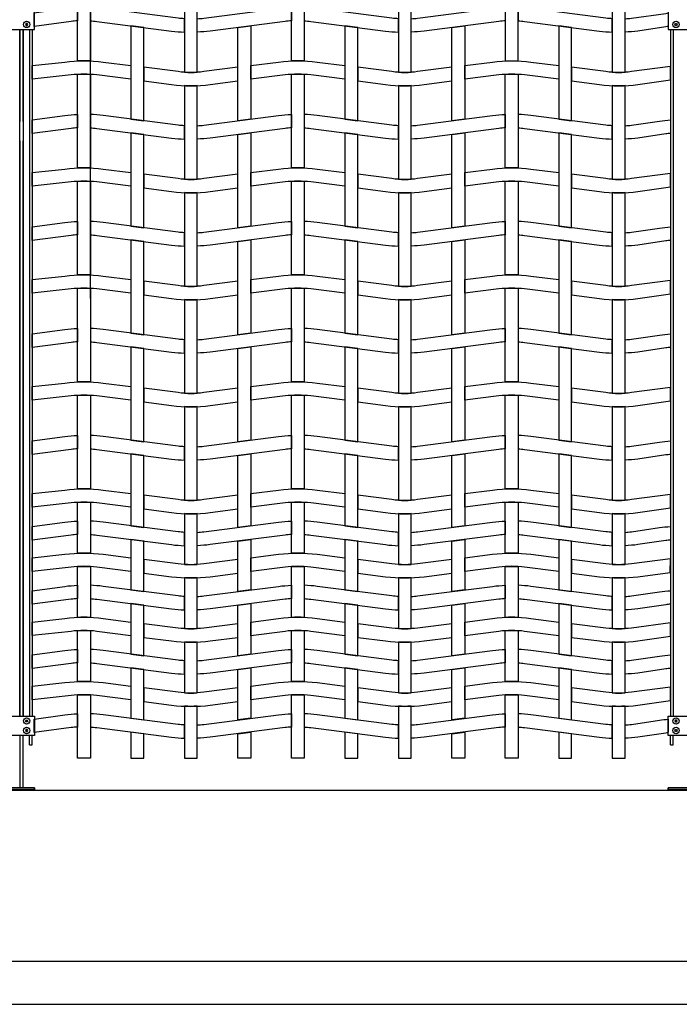
# Model space of a CAD drawing. Units: millimetres. Extents: x 222.7 to 239.1, y 154.4 to 164.4.
# Drawn here: x 230.6 to 232.1, y 156.1 to 158.4 of the extents above; entities that cross this region are included whole.
import ezdxf

# ---------------------------------------------------------------- set-up
doc = ezdxf.new("R2010")
doc.units = ezdxf.units.MM
doc.header["$LTSCALE"] = 0.005
for name, color, linetype in [('MALLA', 7, 'Continuous'), ('MURO', 6, 'Continuous'), ('poste', 8, 'Continuous')]:
    doc.layers.add(name, color=color, linetype=linetype)

msp = doc.modelspace()

# ---------------------------------------------------------------- linework, layer by layer
msp.add_lwpolyline([(230.773, 157.7704), (230.773, 158.5438)])
at = {"layer": 'MALLA'}
for points in [[(230.773, 158.3253, 0.02117), (230.743, 158.3253), (230.743, 158.6965), (230.773, 158.6965)], [(230.993, 158.299, 0.031773), (231.023, 158.299), (231.023, 158.6965), (230.993, 158.6965)], [(231.273, 158.3253, 0.02117), (231.243, 158.3253), (231.243, 158.6965), (231.273, 158.6965)], [(231.493, 158.299, 0.031773), (231.523, 158.299), (231.523, 158.6965), (231.493, 158.6965)], [(231.743, 158.3253, -0.02117), (231.773, 158.3253), (231.773, 158.6965), (231.743, 158.6965)], [(231.993, 158.299, 0.031773), (232.023, 158.299), (232.023, 158.6965), (231.993, 158.6965)], [(230.743, 158.4191, 0.015947), (230.728, 158.4177), (230.642, 158.4061), (230.642, 158.4375), (230.713, 158.4478, -0.021247), (230.743, 158.4503)], [(230.788, 158.4177), (230.963, 158.3953, 0.021247), (230.993, 158.3928), (230.993, 158.424, -0.015947), (230.978, 158.4254), (230.803, 158.4478, 0.021247), (230.773, 158.4503), (230.773, 158.4191, -0.015947)], [(231.228, 158.4177), (231.053, 158.3953, -0.021247), (231.023, 158.3928), (231.023, 158.424, 0.015947), (231.038, 158.4254), (231.213, 158.4478, -0.021247), (231.243, 158.4503), (231.243, 158.4191, 0.015947)], [(231.288, 158.4177), (231.463, 158.3953, 0.021247), (231.493, 158.3928), (231.493, 158.424, -0.015947), (231.478, 158.4254), (231.303, 158.4478, 0.021247), (231.273, 158.4503), (231.273, 158.4191, -0.015947)], [(231.728, 158.4177), (231.553, 158.3953, -0.021247), (231.523, 158.3928), (231.523, 158.424, 0.015947), (231.538, 158.4254), (231.713, 158.4478, -0.021247), (231.743, 158.4503), (231.743, 158.4191, 0.015947)], [(231.788, 158.4177), (231.963, 158.3953, 0.021247), (231.993, 158.3928), (231.993, 158.424, -0.015947), (231.978, 158.4254), (231.803, 158.4478, 0.021247), (231.773, 158.4503), (231.773, 158.4191, -0.015947)], [(232.118, 158.4049), (232.053, 158.3953, -0.021247), (232.023, 158.3928), (232.023, 158.424, 0.015947), (232.038, 158.4254), (232.118, 158.4366, -0.05268), (232.124, 158.4375), (232.124, 158.4061, 0.028934)], [(230.788, 158.2927, 0.06374), (230.728, 158.2927), (230.6371, 158.2829), (230.637, 158.3145), (230.713, 158.3228, -0.06374), (230.803, 158.3228), (230.868, 158.3145), (230.868, 158.2825)], [(231.288, 158.2927, 0.06374), (231.228, 158.2927), (231.148, 158.2825), (231.148, 158.3145), (231.213, 158.3228, -0.06374), (231.303, 158.3228), (231.368, 158.3145), (231.368, 158.2825)], [(231.788, 158.2927, 0.06374), (231.728, 158.2927), (231.648, 158.2825), (231.648, 158.3145), (231.713, 158.3228, -0.06374), (231.803, 158.3228), (231.868, 158.3145), (231.868, 158.2825)], [(231.038, 158.3004, -0.06374), (230.978, 158.3004), (230.898, 158.3106), (230.898, 158.2786), (230.963, 158.2703, 0.06374), (231.053, 158.2703), (231.118, 158.2786), (231.118, 158.3106)], [(231.538, 158.3004, -0.06374), (231.478, 158.3004), (231.398, 158.3106), (231.398, 158.2786), (231.463, 158.2703, 0.06374), (231.553, 158.2703), (231.618, 158.2786), (231.618, 158.3106)], [(232.038, 158.3004, -0.06374), (231.978, 158.3004), (231.898, 158.3106), (231.898, 158.2786), (231.963, 158.2703, 0.06374), (232.053, 158.2703), (232.129, 158.2811), (232.129, 158.3125)], [(230.773, 158.2941), (230.773, 158.0753, 0.031773), (230.743, 158.0753), (230.743, 158.2941, -0.031773)], [(231.273, 158.2941), (231.273, 158.0753, 0.031773), (231.243, 158.0753), (231.243, 158.2941, -0.031773)], [(231.773, 158.2941), (231.773, 158.0753, 0.031773), (231.743, 158.0753), (231.743, 158.2941, -0.031773)], [(231.023, 158.049), (231.023, 158.2678, -0.031773), (230.993, 158.2678), (230.993, 158.049, 0.031773)], [(231.523, 158.049), (231.523, 158.2678, -0.031773), (231.493, 158.2678), (231.493, 158.049, 0.031773)], [(232.023, 158.049), (232.023, 158.2678, -0.031773), (231.993, 158.2678), (231.993, 158.049, 0.031773)], [(230.743, 158.1691, 0.015947), (230.728, 158.1677), (230.637, 158.1561), (230.637, 158.1875), (230.713, 158.1978, -0.021247), (230.743, 158.2003)], [(230.788, 158.1677), (230.963, 158.1453, 0.021247), (230.993, 158.1428), (230.993, 158.174, -0.015947), (230.978, 158.1754), (230.803, 158.1978, 0.021247), (230.773, 158.2003), (230.773, 158.1691, -0.015947)], [(231.228, 158.1677), (231.053, 158.1453, -0.021247), (231.023, 158.1428), (231.023, 158.174, 0.015947), (231.038, 158.1754), (231.213, 158.1978, -0.021247), (231.243, 158.2003), (231.243, 158.1691, 0.015947)], [(231.288, 158.1677), (231.463, 158.1453, 0.021247), (231.493, 158.1428), (231.493, 158.174, -0.015947), (231.478, 158.1754), (231.303, 158.1978, 0.021247), (231.273, 158.2003), (231.273, 158.1691, -0.015947)], [(231.728, 158.1677), (231.553, 158.1453, -0.021247), (231.523, 158.1428), (231.523, 158.174, 0.015947), (231.538, 158.1754), (231.713, 158.1978, -0.021247), (231.743, 158.2003), (231.743, 158.1691, 0.015947)], [(231.788, 158.1677), (231.963, 158.1453, 0.021247), (231.993, 158.1428), (231.993, 158.174, -0.015947), (231.978, 158.1754), (231.803, 158.1978, 0.021247), (231.773, 158.2003), (231.773, 158.1691, -0.015947)], [(232.118, 158.1549), (232.053, 158.1453, -0.021247), (232.023, 158.1428), (232.023, 158.174, 0.015947), (232.038, 158.1754), (232.103, 158.185, -0.024514), (232.129, 158.1875), (232.129, 158.1561, 0.015947)], [(230.788, 158.0427, 0.06374), (230.728, 158.0427), (230.6371, 158.0329), (230.637, 158.0645), (230.713, 158.0728, -0.06374), (230.803, 158.0728), (230.868, 158.0645), (230.868, 158.0325)], [(231.288, 158.0427, 0.06374), (231.228, 158.0427), (231.148, 158.0325), (231.148, 158.0645), (231.213, 158.0728, -0.06374), (231.303, 158.0728), (231.368, 158.0645), (231.368, 158.0325)], [(231.788, 158.0427, 0.06374), (231.728, 158.0427), (231.648, 158.0325), (231.648, 158.0645), (231.713, 158.0728, -0.06374), (231.803, 158.0728), (231.868, 158.0645), (231.868, 158.0325)], [(231.038, 158.0504, -0.06374), (230.978, 158.0504), (230.898, 158.0606), (230.898, 158.0286), (230.963, 158.0203, 0.06374), (231.053, 158.0203), (231.118, 158.0286), (231.118, 158.0606)], [(231.538, 158.0504, -0.06374), (231.478, 158.0504), (231.398, 158.0606), (231.398, 158.0286), (231.463, 158.0203, 0.06374), (231.553, 158.0203), (231.618, 158.0286), (231.618, 158.0606)], [(232.038, 158.0504, -0.06374), (231.978, 158.0504), (231.898, 158.0606), (231.898, 158.0286), (231.963, 158.0203, 0.06374), (232.053, 158.0203), (232.129, 158.0311), (232.129, 158.0625)], [(230.773, 158.0441), (230.773, 157.8253, 0.031773), (230.743, 157.8253), (230.743, 158.0441, -0.031773)], [(231.273, 158.0441), (231.273, 157.8253, 0.031773), (231.243, 157.8253), (231.243, 158.0441, -0.031773)], [(231.773, 158.0441), (231.773, 157.8253, 0.031773), (231.743, 157.8253), (231.743, 158.0441, -0.031773)], [(231.023, 157.799), (231.023, 158.0178, -0.031773), (230.993, 158.0178), (230.993, 157.799, 0.031773)], [(231.523, 157.799), (231.523, 158.0178, -0.031773), (231.493, 158.0178), (231.493, 157.799, 0.031773)], [(232.023, 157.799), (232.023, 158.0178, -0.031773), (231.993, 158.0178), (231.993, 157.799, 0.031773)], [(230.743, 157.9191, 0.015947), (230.728, 157.9177), (230.637, 157.9061), (230.637, 157.9375), (230.713, 157.9478, -0.021247), (230.743, 157.9503)], [(230.788, 157.9177), (230.963, 157.8953, 0.021247), (230.993, 157.8928), (230.993, 157.924, -0.015947), (230.978, 157.9254), (230.803, 157.9478, 0.021247), (230.773, 157.9503), (230.773, 157.9191, -0.015947)], [(231.228, 157.9177), (231.053, 157.8953, -0.021247), (231.023, 157.8928), (231.023, 157.924, 0.015947), (231.038, 157.9254), (231.213, 157.9478, -0.021247), (231.243, 157.9503), (231.243, 157.9191, 0.015947)], [(231.288, 157.9177), (231.463, 157.8953, 0.021247), (231.493, 157.8928), (231.493, 157.924, -0.015947), (231.478, 157.9254), (231.303, 157.9478, 0.021247), (231.273, 157.9503), (231.273, 157.9191, -0.015947)], [(231.728, 157.9177), (231.553, 157.8953, -0.021247), (231.523, 157.8928), (231.523, 157.924, 0.015947), (231.538, 157.9254), (231.713, 157.9478, -0.021247), (231.743, 157.9503), (231.743, 157.9191, 0.015947)], [(231.788, 157.9177), (231.963, 157.8953, 0.021247), (231.993, 157.8928), (231.993, 157.924, -0.015947), (231.978, 157.9254), (231.803, 157.9478, 0.021247), (231.773, 157.9503), (231.773, 157.9191, -0.015947)], [(232.118, 157.9049), (232.053, 157.8953, -0.021247), (232.023, 157.8928), (232.023, 157.924, 0.015947), (232.038, 157.9254), (232.103, 157.935, -0.024514), (232.129, 157.9375), (232.129, 157.9061, 0.015947)], [(230.788, 157.7927, 0.06374), (230.728, 157.7927), (230.6371, 157.7829), (230.637, 157.8145), (230.713, 157.8228, -0.06374), (230.803, 157.8228), (230.868, 157.8145), (230.868, 157.7825)], [(231.288, 157.7927, 0.06374), (231.228, 157.7927), (231.148, 157.7825), (231.148, 157.8145), (231.213, 157.8228, -0.06374), (231.303, 157.8228), (231.368, 157.8145), (231.368, 157.7825)], [(231.788, 157.7927, 0.06374), (231.728, 157.7927), (231.648, 157.7825), (231.648, 157.8145), (231.713, 157.8228, -0.06374), (231.803, 157.8228), (231.868, 157.8145), (231.868, 157.7825)], [(230.773, 157.7941), (230.773, 157.5753, 0.031773), (230.743, 157.5753), (230.743, 157.7941, -0.031773)], [(231.038, 157.8004, -0.06374), (230.978, 157.8004), (230.898, 157.8106), (230.898, 157.7786), (230.963, 157.7703, 0.06374), (231.053, 157.7703), (231.118, 157.7786), (231.118, 157.8106)], [(231.273, 157.7941), (231.273, 157.5753, 0.031773), (231.243, 157.5753), (231.243, 157.7941, -0.031773)], [(231.538, 157.8004, -0.06374), (231.478, 157.8004), (231.398, 157.8106), (231.398, 157.7786), (231.463, 157.7703, 0.06374), (231.553, 157.7703), (231.618, 157.7786), (231.618, 157.8106)], [(231.773, 157.7941), (231.773, 157.5753, 0.031773), (231.743, 157.5753), (231.743, 157.7941, -0.031773)], [(232.038, 157.8004, -0.06374), (231.978, 157.8004), (231.898, 157.8106), (231.898, 157.7786), (231.963, 157.7703, 0.06374), (232.053, 157.7703), (232.129, 157.7811), (232.129, 157.8125)], [(231.023, 157.549), (231.023, 157.7678, -0.031773), (230.993, 157.7678), (230.993, 157.549, 0.031773)], [(231.523, 157.549), (231.523, 157.7678, -0.031773), (231.493, 157.7678), (231.493, 157.549, 0.031773)], [(232.023, 157.549), (232.023, 157.7678, -0.031773), (231.993, 157.7678), (231.993, 157.549, 0.031773)], [(230.743, 157.6691, 0.015947), (230.728, 157.6677), (230.637, 157.6561), (230.637, 157.6875), (230.713, 157.6978, -0.021247), (230.743, 157.7003)], [(230.788, 157.6677), (230.963, 157.6453, 0.021247), (230.993, 157.6428), (230.993, 157.674, -0.015947), (230.978, 157.6754), (230.803, 157.6978, 0.021247), (230.773, 157.7003), (230.773, 157.6691, -0.015947)], [(231.228, 157.6677), (231.053, 157.6453, -0.021247), (231.023, 157.6428), (231.023, 157.674, 0.015947), (231.038, 157.6754), (231.213, 157.6978, -0.021247), (231.243, 157.7003), (231.243, 157.6691, 0.015947)], [(231.288, 157.6677), (231.463, 157.6453, 0.021247), (231.493, 157.6428), (231.493, 157.674, -0.015947), (231.478, 157.6754), (231.303, 157.6978, 0.021247), (231.273, 157.7003), (231.273, 157.6691, -0.015947)], [(231.728, 157.6677), (231.553, 157.6453, -0.021247), (231.523, 157.6428), (231.523, 157.674, 0.015947), (231.538, 157.6754), (231.713, 157.6978, -0.021247), (231.743, 157.7003), (231.743, 157.6691, 0.015947)], [(231.788, 157.6677), (231.963, 157.6453, 0.021247), (231.993, 157.6428), (231.993, 157.674, -0.015947), (231.978, 157.6754), (231.803, 157.6978, 0.021247), (231.773, 157.7003), (231.773, 157.6691, -0.015947)], [(232.118, 157.6549), (232.053, 157.6453, -0.021247), (232.023, 157.6428), (232.023, 157.674, 0.015947), (232.038, 157.6754), (232.103, 157.685, -0.024514), (232.129, 157.6875), (232.129, 157.6561, 0.015947)], [(230.788, 157.5427, 0.06374), (230.728, 157.5427), (230.6371, 157.5329), (230.637, 157.5645), (230.713, 157.5728, -0.06374), (230.803, 157.5728), (230.868, 157.5645), (230.868, 157.5325)], [(231.288, 157.5427, 0.06374), (231.228, 157.5427), (231.148, 157.5325), (231.148, 157.5645), (231.213, 157.5728, -0.06374), (231.303, 157.5728), (231.368, 157.5645), (231.368, 157.5325)], [(231.788, 157.5427, 0.06374), (231.728, 157.5427), (231.648, 157.5325), (231.648, 157.5645), (231.713, 157.5728, -0.06374), (231.803, 157.5728), (231.868, 157.5645), (231.868, 157.5325)], [(232.038, 157.5504, -0.06374), (231.978, 157.5504), (231.898, 157.5606), (231.898, 157.5286), (231.963, 157.5203, 0.06374), (232.053, 157.5203), (232.129, 157.5311), (232.129, 157.5625)], [(230.773, 157.5441), (230.773, 157.3253, 0.031773), (230.743, 157.3253), (230.743, 157.5441, -0.031773)], [(231.038, 157.5504, -0.06374), (230.978, 157.5504), (230.898, 157.5606), (230.898, 157.5286), (230.963, 157.5203, 0.06374), (231.053, 157.5203), (231.118, 157.5286), (231.118, 157.5606)], [(231.273, 157.5441), (231.273, 157.3253, 0.031773), (231.243, 157.3253), (231.243, 157.5441, -0.031773)], [(231.538, 157.5504, -0.06374), (231.478, 157.5504), (231.398, 157.5606), (231.398, 157.5286), (231.463, 157.5203, 0.06374), (231.553, 157.5203), (231.618, 157.5286), (231.618, 157.5606)], [(231.773, 157.5441), (231.773, 157.3253, 0.031773), (231.743, 157.3253), (231.743, 157.5441, -0.031773)], [(231.023, 157.299), (231.023, 157.5178, -0.031773), (230.993, 157.5178), (230.993, 157.299, 0.031773)], [(231.523, 157.299), (231.523, 157.5178, -0.031773), (231.493, 157.5178), (231.493, 157.299, 0.031773)], [(232.023, 157.299), (232.023, 157.5178, -0.031773), (231.993, 157.5178), (231.993, 157.299, 0.031773)], [(230.743, 157.4191, 0.015947), (230.728, 157.4177), (230.637, 157.4061), (230.637, 157.4375), (230.713, 157.4478, -0.021247), (230.743, 157.4503)], [(230.788, 157.4177), (230.963, 157.3953, 0.021247), (230.993, 157.3928), (230.993, 157.424, -0.015947), (230.978, 157.4254), (230.803, 157.4478, 0.021247), (230.773, 157.4503), (230.773, 157.4191, -0.015947)], [(231.228, 157.4177), (231.053, 157.3953, -0.021247), (231.023, 157.3928), (231.023, 157.424, 0.015947), (231.038, 157.4254), (231.213, 157.4478, -0.021247), (231.243, 157.4503), (231.243, 157.4191, 0.015947)], [(231.288, 157.4177), (231.463, 157.3953, 0.021247), (231.493, 157.3928), (231.493, 157.424, -0.015947), (231.478, 157.4254), (231.303, 157.4478, 0.021247), (231.273, 157.4503), (231.273, 157.4191, -0.015947)], [(231.728, 157.4177), (231.553, 157.3953, -0.021247), (231.523, 157.3928), (231.523, 157.424, 0.015947), (231.538, 157.4254), (231.713, 157.4478, -0.021247), (231.743, 157.4503), (231.743, 157.4191, 0.015947)], [(231.788, 157.4177), (231.963, 157.3953, 0.021247), (231.993, 157.3928), (231.993, 157.424, -0.015947), (231.978, 157.4254), (231.803, 157.4478, 0.021247), (231.773, 157.4503), (231.773, 157.4191, -0.015947)], [(232.118, 157.4049), (232.053, 157.3953, -0.021247), (232.023, 157.3928), (232.023, 157.424, 0.015947), (232.038, 157.4254), (232.103, 157.435, -0.024514), (232.129, 157.4375), (232.1291, 157.4069, -0.093669)], [(230.788, 157.2927, 0.06374), (230.728, 157.2927), (230.6371, 157.2829), (230.637, 157.3145), (230.713, 157.3228, -0.06374), (230.803, 157.3228), (230.868, 157.3145), (230.868, 157.2825)], [(231.038, 157.3004, -0.06374), (230.978, 157.3004), (230.898, 157.3106), (230.898, 157.2786), (230.963, 157.2703, 0.06374), (231.053, 157.2703), (231.118, 157.2786), (231.118, 157.3106)], [(231.288, 157.2927, 0.06374), (231.228, 157.2927), (231.148, 157.2825), (231.148, 157.3145), (231.213, 157.3228, -0.06374), (231.303, 157.3228), (231.368, 157.3145), (231.368, 157.2825)], [(231.538, 157.3004, -0.06374), (231.478, 157.3004), (231.398, 157.3106), (231.398, 157.2786), (231.463, 157.2703, 0.06374), (231.553, 157.2703), (231.618, 157.2786), (231.618, 157.3106)], [(231.788, 157.2927, 0.06374), (231.728, 157.2927), (231.648, 157.2825), (231.648, 157.3145), (231.713, 157.3228, -0.06374), (231.803, 157.3228), (231.868, 157.3145), (231.868, 157.2825)], [(232.038, 157.3004, -0.06374), (231.978, 157.3004), (231.898, 157.3106), (231.898, 157.2786), (231.963, 157.2703, 0.06374), (232.053, 157.2703), (232.129, 157.2811), (232.129, 157.3125)], [(230.773, 157.2941), (230.773, 157.1753, 0.02117), (230.743, 157.1753), (230.743, 157.2941, -0.031773)], [(231.273, 157.2941), (231.273, 157.1753, 0.02117), (231.243, 157.1753), (231.243, 157.2941, -0.031773)], [(231.773, 157.2941), (231.773, 157.1753, 0.02117), (231.743, 157.1753), (231.743, 157.2941, -0.031773)], [(231.023, 157.149), (231.023, 157.2678, -0.02117), (230.993, 157.2678), (230.993, 157.149, 0.031773)], [(231.523, 157.149), (231.523, 157.2678, -0.02117), (231.493, 157.2678), (231.493, 157.149, 0.031773)], [(232.023, 157.149), (232.023, 157.2678, -0.02117), (231.993, 157.2678), (231.993, 157.149, 0.031773)], [(230.743, 157.2191, 0.015947), (230.728, 157.2177), (230.637, 157.2061), (230.637, 157.2375), (230.713, 157.2478, -0.021247), (230.743, 157.2503)], [(230.788, 157.2177), (230.963, 157.1953, 0.021247), (230.993, 157.1928), (230.993, 157.224, -0.015947), (230.978, 157.2254), (230.803, 157.2478, 0.021247), (230.773, 157.2503), (230.773, 157.2191, -0.015947)], [(231.228, 157.2177), (231.053, 157.1953, -0.021247), (231.023, 157.1928), (231.023, 157.224, 0.015947), (231.038, 157.2254), (231.213, 157.2478, -0.021247), (231.243, 157.2503), (231.243, 157.2191, 0.015947)], [(231.288, 157.2177), (231.463, 157.1953, 0.021247), (231.493, 157.1928), (231.493, 157.224, -0.015947), (231.478, 157.2254), (231.303, 157.2478, 0.021247), (231.273, 157.2503), (231.273, 157.2191, -0.015947)], [(231.728, 157.2177), (231.553, 157.1953, -0.021247), (231.523, 157.1928), (231.523, 157.224, 0.015947), (231.538, 157.2254), (231.713, 157.2478, -0.021247), (231.743, 157.2503), (231.743, 157.2191, 0.015947)], [(231.788, 157.2177), (231.963, 157.1953, 0.021247), (231.993, 157.1928), (231.993, 157.224, -0.015947), (231.978, 157.2254), (231.803, 157.2478, 0.021247), (231.773, 157.2503), (231.773, 157.2191, -0.015947)], [(232.118, 157.2049), (232.053, 157.1953, -0.021247), (232.023, 157.1928), (232.023, 157.224, 0.015947), (232.038, 157.2254), (232.103, 157.235, -0.024514), (232.129, 157.2375), (232.129, 157.2061, 0.015947)], [(230.788, 157.1427, 0.06374), (230.728, 157.1427), (230.6371, 157.1329), (230.637, 157.1645), (230.713, 157.1728, -0.06374), (230.803, 157.1728), (230.868, 157.1645), (230.868, 157.1325)], [(231.288, 157.1427, 0.06374), (231.228, 157.1427), (231.148, 157.1325), (231.148, 157.1645), (231.213, 157.1728, -0.06374), (231.303, 157.1728), (231.368, 157.1645), (231.368, 157.1325)], [(231.788, 157.1427, 0.06374), (231.728, 157.1427), (231.648, 157.1325), (231.648, 157.1645), (231.713, 157.1728, -0.06374), (231.803, 157.1728), (231.868, 157.1645), (231.868, 157.1325)], [(231.038, 157.1504, -0.06374), (230.978, 157.1504), (230.898, 157.1606), (230.898, 157.1286), (230.963, 157.1203, 0.06374), (231.053, 157.1203), (231.118, 157.1286), (231.118, 157.1606)], [(231.538, 157.1504, -0.06374), (231.478, 157.1504), (231.398, 157.1606), (231.398, 157.1286), (231.463, 157.1203, 0.06374), (231.553, 157.1203), (231.618, 157.1286), (231.618, 157.1606)], [(232.038, 157.1504, -0.06374), (231.978, 157.1504), (231.898, 157.1606), (231.898, 157.1286), (231.963, 157.1203, 0.06374), (232.053, 157.1203), (232.1283, 157.1299), (232.129, 157.1625)], [(230.773, 157.1441), (230.773, 157.0253, 0.02117), (230.743, 157.0253), (230.743, 157.1441, -0.031773)], [(231.273, 157.1441), (231.273, 157.0253, 0.02117), (231.243, 157.0253), (231.243, 157.1441, -0.031773)], [(231.773, 157.1441), (231.773, 157.0253, 0.02117), (231.743, 157.0253), (231.743, 157.1441, -0.031773)], [(231.023, 156.999), (231.023, 157.1178, -0.02117), (230.993, 157.1178), (230.993, 156.999, 0.031773)], [(231.523, 156.999), (231.523, 157.1178, -0.02117), (231.493, 157.1178), (231.493, 156.999, 0.031773)], [(232.023, 156.999), (232.023, 157.1178, -0.02117), (231.993, 157.1178), (231.993, 156.999, 0.031773)], [(230.743, 157.0691, 0.015947), (230.728, 157.0677), (230.637, 157.0561), (230.637, 157.0875), (230.713, 157.0978, -0.021247), (230.743, 157.1003)], [(230.788, 157.0677), (230.963, 157.0453, 0.021247), (230.993, 157.0428), (230.993, 157.074, -0.015947), (230.978, 157.0754), (230.803, 157.0978, 0.021247), (230.773, 157.1003), (230.773, 157.0691, -0.015947)], [(231.228, 157.0677), (231.053, 157.0453, -0.021247), (231.023, 157.0428), (231.023, 157.074, 0.015947), (231.038, 157.0754), (231.213, 157.0978, -0.021247), (231.243, 157.1003), (231.243, 157.0691, 0.015947)], [(231.288, 157.0677), (231.463, 157.0453, 0.021247), (231.493, 157.0428), (231.493, 157.074, -0.015947), (231.478, 157.0754), (231.303, 157.0978, 0.021247), (231.273, 157.1003), (231.273, 157.0691, -0.015947)], [(231.728, 157.0677), (231.553, 157.0453, -0.021247), (231.523, 157.0428), (231.523, 157.074, 0.015947), (231.538, 157.0754), (231.713, 157.0978, -0.021247), (231.743, 157.1003), (231.743, 157.0691, 0.015947)], [(231.788, 157.0677), (231.963, 157.0453, 0.021247), (231.993, 157.0428), (231.993, 157.074, -0.015947), (231.978, 157.0754), (231.803, 157.0978, 0.021247), (231.773, 157.1003), (231.773, 157.0691, -0.015947)], [(232.118, 157.0549), (232.053, 157.0453, -0.021247), (232.023, 157.0428), (232.023, 157.074, 0.015947), (232.038, 157.0754), (232.103, 157.085, -0.024514), (232.129, 157.0875), (232.129, 157.0561, 0.015947)], [(230.788, 156.9927, 0.06374), (230.728, 156.9927), (230.6371, 156.9829), (230.637, 157.0145), (230.713, 157.0228, -0.06374), (230.803, 157.0228), (230.868, 157.0145), (230.868, 156.9825)], [(231.038, 157.0004, -0.06374), (230.978, 157.0004), (230.898, 157.0106), (230.898, 156.9786), (230.963, 156.9703, 0.06374), (231.053, 156.9703), (231.118, 156.9786), (231.118, 157.0106)], [(231.288, 156.9927, 0.06374), (231.228, 156.9927), (231.148, 156.9825), (231.148, 157.0145), (231.213, 157.0228, -0.06374), (231.303, 157.0228), (231.368, 157.0145), (231.368, 156.9825)], [(231.538, 157.0004, -0.06374), (231.478, 157.0004), (231.398, 157.0106), (231.398, 156.9786), (231.463, 156.9703, 0.06374), (231.553, 156.9703), (231.618, 156.9786), (231.618, 157.0106)], [(231.788, 156.9927, 0.06374), (231.728, 156.9927), (231.648, 156.9825), (231.648, 157.0145), (231.713, 157.0228, -0.06374), (231.803, 157.0228), (231.868, 157.0145), (231.868, 156.9825)], [(232.038, 157.0004, -0.06374), (231.978, 157.0004), (231.898, 157.0106), (231.898, 156.9786), (231.963, 156.9703, 0.06374), (232.053, 156.9703), (232.129, 156.9811), (232.129, 157.0125)], [(230.773, 156.9941), (230.773, 156.8753, 0.02117), (230.743, 156.8753), (230.743, 156.9941, -0.031773)], [(231.273, 156.9941), (231.273, 156.8753, 0.02117), (231.243, 156.8753), (231.243, 156.9941, -0.031773)], [(231.773, 156.9941), (231.773, 156.8753, 0.02117), (231.743, 156.8753), (231.743, 156.9941, -0.031773)], [(231.023, 156.849), (231.023, 156.9678, -0.02117), (230.993, 156.9678), (230.993, 156.849, 0.031773)], [(231.023, 156.849), (231.023, 156.9678, -0.02117), (230.993, 156.9678), (230.993, 156.849, 0.031773)], [(231.523, 156.849), (231.523, 156.9678, -0.02117), (231.493, 156.9678), (231.493, 156.849, 0.031773)], [(231.523, 156.849), (231.523, 156.9678, -0.02117), (231.493, 156.9678), (231.493, 156.849, 0.031773)], [(232.023, 156.849), (232.023, 156.9678, -0.02117), (231.993, 156.9678), (231.993, 156.849, 0.031773)], [(232.023, 156.849), (232.023, 156.9678, -0.02117), (231.993, 156.9678), (231.993, 156.849, 0.031773)], [(230.743, 156.9191, 0.015947), (230.728, 156.9177), (230.637, 156.9061), (230.637, 156.9375), (230.713, 156.9478, -0.021247), (230.743, 156.9503)], [(230.788, 156.9177), (230.963, 156.8953, 0.021247), (230.993, 156.8928), (230.993, 156.924, -0.015947), (230.978, 156.9254), (230.803, 156.9478, 0.021247), (230.773, 156.9503), (230.773, 156.9191, -0.015947)], [(231.228, 156.9177), (231.053, 156.8953, -0.021247), (231.023, 156.8928), (231.023, 156.924, 0.015947), (231.038, 156.9254), (231.213, 156.9478, -0.021247), (231.243, 156.9503), (231.243, 156.9191, 0.015947)], [(231.288, 156.9177), (231.463, 156.8953, 0.021247), (231.493, 156.8928), (231.493, 156.924, -0.015947), (231.478, 156.9254), (231.303, 156.9478, 0.021247), (231.273, 156.9503), (231.273, 156.9191, -0.015947)], [(231.728, 156.9177), (231.553, 156.8953, -0.021247), (231.523, 156.8928), (231.523, 156.924, 0.015947), (231.538, 156.9254), (231.713, 156.9478, -0.021247), (231.743, 156.9503), (231.743, 156.9191, 0.015947)], [(231.788, 156.9177), (231.963, 156.8953, 0.021247), (231.993, 156.8928), (231.993, 156.924, -0.015947), (231.978, 156.9254), (231.803, 156.9478, 0.021247), (231.773, 156.9503), (231.773, 156.9191, -0.015947)], [(232.118, 156.9049), (232.053, 156.8953, -0.021247), (232.023, 156.8928), (232.023, 156.924, 0.015947), (232.038, 156.9254), (232.103, 156.935, -0.024514), (232.129, 156.9375), (232.129, 156.9061, 0.015947)], [(230.788, 156.8427, 0.06374), (230.728, 156.8427), (230.6371, 156.8329), (230.637, 156.8645), (230.713, 156.8728, -0.06374), (230.803, 156.8728), (230.868, 156.8645), (230.868, 156.8325)], [(231.288, 156.8427, 0.06374), (231.228, 156.8427), (231.148, 156.8325), (231.148, 156.8645), (231.213, 156.8728, -0.06374), (231.303, 156.8728), (231.368, 156.8645), (231.368, 156.8325)], [(231.788, 156.8427, 0.06374), (231.728, 156.8427), (231.648, 156.8325), (231.648, 156.8645), (231.713, 156.8728, -0.06374), (231.803, 156.8728), (231.868, 156.8645), (231.868, 156.8325)], [(231.038, 156.8504, -0.06374), (230.978, 156.8504), (230.898, 156.8606), (230.898, 156.8286), (230.963, 156.8203, 0.06374), (231.053, 156.8203), (231.118, 156.8286), (231.118, 156.8606)], [(231.538, 156.8504, -0.06374), (231.478, 156.8504), (231.398, 156.8606), (231.398, 156.8286), (231.463, 156.8203, 0.06374), (231.553, 156.8203), (231.618, 156.8286), (231.618, 156.8606)], [(232.038, 156.8504, -0.06374), (231.978, 156.8504), (231.898, 156.8606), (231.898, 156.8286), (231.963, 156.8203, 0.06374), (232.053, 156.8203), (232.129, 156.8311), (232.129, 156.8625)], [(230.743, 156.8441, -0.031773), (230.773, 156.8441), (230.773, 156.6965), (230.743, 156.6965)], [(231.243, 156.8441, -0.031773), (231.273, 156.8441), (231.273, 156.6965), (231.243, 156.6965)], [(231.743, 156.8441, -0.031773), (231.773, 156.8441), (231.773, 156.6965), (231.743, 156.6965)], [(231.023, 156.8178, -0.02117), (230.993, 156.8178), (230.993, 156.6965), (231.023, 156.6965)], [(231.523, 156.8178, -0.02117), (231.493, 156.8178), (231.493, 156.6965), (231.523, 156.6965)], [(232.023, 156.8178, -0.02117), (231.993, 156.8178), (231.993, 156.6965), (232.023, 156.6965)], [(230.743, 156.7691, 0.015947), (230.728, 156.7677), (230.642, 156.7561), (230.642, 156.7875), (230.713, 156.7978, -0.021247), (230.743, 156.8003)], [(230.788, 156.7677), (230.963, 156.7453, 0.021247), (230.993, 156.7428), (230.993, 156.774, -0.015947), (230.978, 156.7754), (230.803, 156.7978, 0.021247), (230.773, 156.8003), (230.773, 156.7691, -0.015947)], [(231.228, 156.7677), (231.053, 156.7453, -0.021247), (231.023, 156.7428), (231.023, 156.774, 0.015947), (231.038, 156.7754), (231.213, 156.7978, -0.021247), (231.243, 156.8003), (231.243, 156.7691, 0.015947)], [(231.288, 156.7677), (231.463, 156.7453, 0.021247), (231.493, 156.7428), (231.493, 156.774, -0.015947), (231.478, 156.7754), (231.303, 156.7978, 0.021247), (231.273, 156.8003), (231.273, 156.7691, -0.015947)], [(231.728, 156.7677), (231.553, 156.7453, -0.021247), (231.523, 156.7428), (231.523, 156.774, 0.015947), (231.538, 156.7754), (231.713, 156.7978, -0.021247), (231.743, 156.8003), (231.743, 156.7691, 0.015947)], [(231.788, 156.7677), (231.963, 156.7453, 0.021247), (231.993, 156.7428), (231.993, 156.774, -0.015947), (231.978, 156.7754), (231.803, 156.7978, 0.021247), (231.773, 156.8003), (231.773, 156.7691, -0.015947)], [(232.118, 156.7549), (232.053, 156.7453, -0.021247), (232.023, 156.7428), (232.023, 156.774, 0.015947), (232.038, 156.7754), (232.103, 156.785, -0.030282), (232.124, 156.7875), (232.124, 156.7569, -0.167731)]]:
    msp.add_lwpolyline(points, format="xyb", close=True, dxfattribs=at)
for points in [[(230.898, 158.4036), (230.868, 158.4075), (230.868, 158.1895), (230.898, 158.1856)], [(231.118, 158.4036), (231.148, 158.4075), (231.148, 158.1895), (231.118, 158.1856)], [(231.398, 158.4036), (231.368, 158.4075), (231.368, 158.1895), (231.398, 158.1856)], [(231.618, 158.4036), (231.648, 158.4075), (231.648, 158.1895), (231.618, 158.1856)], [(231.898, 158.4036), (231.868, 158.4075), (231.868, 158.1895), (231.898, 158.1856)], [(230.898, 158.1536), (230.868, 158.1575), (230.868, 157.9395), (230.898, 157.9356)], [(231.118, 158.1536), (231.148, 158.1575), (231.148, 157.9395), (231.118, 157.9356)], [(231.398, 158.1536), (231.368, 158.1575), (231.368, 157.9395), (231.398, 157.9356)], [(231.618, 158.1536), (231.648, 158.1575), (231.648, 157.9395), (231.618, 157.9356)], [(231.898, 158.1536), (231.868, 158.1575), (231.868, 157.9395), (231.898, 157.9356)], [(230.898, 157.9036), (230.868, 157.9075), (230.868, 157.6895), (230.898, 157.6856)], [(231.118, 157.9036), (231.148, 157.9075), (231.148, 157.6895), (231.118, 157.6856)], [(231.398, 157.9036), (231.368, 157.9075), (231.368, 157.6895), (231.398, 157.6856)], [(231.618, 157.9036), (231.648, 157.9075), (231.648, 157.6895), (231.618, 157.6856)], [(231.898, 157.9036), (231.868, 157.9075), (231.868, 157.6895), (231.898, 157.6856)], [(230.898, 157.6536), (230.868, 157.6575), (230.868, 157.4395), (230.898, 157.4356)], [(231.118, 157.6536), (231.148, 157.6575), (231.148, 157.4395), (231.118, 157.4356)], [(231.398, 157.6536), (231.368, 157.6575), (231.368, 157.4395), (231.398, 157.4356)], [(231.618, 157.6536), (231.648, 157.6575), (231.648, 157.4395), (231.618, 157.4356)], [(231.898, 157.6536), (231.868, 157.6575), (231.868, 157.4395), (231.898, 157.4356)], [(230.898, 157.4036), (230.868, 157.4075), (230.868, 157.2395), (230.898, 157.2356)], [(231.118, 157.4036), (231.148, 157.4075), (231.148, 157.2395), (231.118, 157.2356)], [(231.398, 157.4036), (231.368, 157.4075), (231.368, 157.2395), (231.398, 157.2356)], [(231.618, 157.4036), (231.648, 157.4075), (231.648, 157.2395), (231.618, 157.2356)], [(231.898, 157.4036), (231.868, 157.4075), (231.868, 157.2395), (231.898, 157.2356)], [(230.898, 157.2036), (230.868, 157.2075), (230.868, 157.0895), (230.898, 157.0856)], [(231.118, 157.2036), (231.148, 157.2075), (231.148, 157.0895), (231.118, 157.0856)], [(231.398, 157.2036), (231.368, 157.2075), (231.368, 157.0895), (231.398, 157.0856)], [(231.618, 157.2036), (231.648, 157.2075), (231.648, 157.0895), (231.618, 157.0856)], [(231.898, 157.2036), (231.868, 157.2075), (231.868, 157.0895), (231.898, 157.0856)], [(230.898, 157.0536), (230.868, 157.0575), (230.868, 156.9395), (230.898, 156.9356)], [(231.118, 157.0536), (231.148, 157.0575), (231.148, 156.9395), (231.118, 156.9356)], [(231.398, 157.0536), (231.368, 157.0575), (231.368, 156.9395), (231.398, 156.9356)], [(231.618, 157.0536), (231.648, 157.0575), (231.648, 156.9395), (231.618, 156.9356)], [(231.898, 157.0536), (231.868, 157.0575), (231.868, 156.9395), (231.898, 156.9356)], [(230.898, 156.9036), (230.868, 156.9075), (230.868, 156.7895), (230.898, 156.7856)], [(231.118, 156.9036), (231.148, 156.9075), (231.148, 156.7895), (231.118, 156.7856)], [(231.398, 156.9036), (231.368, 156.9075), (231.368, 156.7895), (231.398, 156.7856)], [(231.618, 156.9036), (231.648, 156.9075), (231.648, 156.7895), (231.618, 156.7856)], [(231.898, 156.9036), (231.868, 156.9075), (231.868, 156.7895), (231.898, 156.7856)], [(230.898, 156.7536), (230.868, 156.7575), (230.868, 156.6965), (230.898, 156.6965)], [(231.118, 156.7536), (231.148, 156.7575), (231.148, 156.6965), (231.118, 156.6965)], [(231.398, 156.7536), (231.368, 156.7575), (231.368, 156.6965), (231.398, 156.6965)], [(231.618, 156.7536), (231.648, 156.7575), (231.648, 156.6965), (231.618, 156.6965)], [(231.898, 156.7536), (231.868, 156.7575), (231.868, 156.6965), (231.898, 156.6965)]]:
    msp.add_lwpolyline(points, close=True, dxfattribs=at)
at = {"layer": 'MURO'}
for points in [[(224.3732, 156.6213), (235.2987, 156.6213)], [(238.4199, 156.2213), (222.6799, 156.2213)], [(222.6799, 156.1213), (239.066, 156.1213)], [(222.6799, 156.1213), (235.5379, 156.1213)]]:
    msp.add_lwpolyline(points, dxfattribs=at)
at = {"layer": 'poste'}
for p, q in [((230.6311, 158.3992), (230.6311, 156.7948)), ((230.6371, 158.3992), (230.6371, 156.7948)), ((232.129, 158.3992), (232.129, 156.7948)), ((232.135, 158.3992), (232.135, 156.7948)), ((230.6311, 156.7274), (230.6311, 156.7496)), ((230.6371, 156.7274), (230.6371, 156.7496)), ((232.129, 156.7274), (232.129, 156.7496)), ((232.135, 156.7274), (232.135, 156.7496)), ((230.6311, 156.7274), (230.6371, 156.7274)), ((232.129, 156.7274), (232.135, 156.7274))]:
    msp.add_line(p, q, dxfattribs=at)
for points in [[(230.5821, 158.3992), (230.6421, 158.3992), (230.6421, 158.4444), (230.5821, 158.4444)], [(232.124, 158.3992), (232.184, 158.3992), (232.184, 158.4444), (232.124, 158.4444)], [(230.6253, 158.4086), (230.6265, 158.4107), (230.6253, 158.4128), (230.6229, 158.4128), (230.6217, 158.4107), (230.6229, 158.4086)], [(230.6253, 158.4086), (230.6265, 158.4107), (230.6253, 158.4128), (230.6229, 158.4128), (230.6217, 158.4107), (230.6229, 158.4086)], [(232.1408, 158.4086), (232.1396, 158.4107), (232.1408, 158.4128), (232.1432, 158.4128), (232.1444, 158.4107), (232.1432, 158.4086)], [(232.1408, 158.4086), (232.1396, 158.4107), (232.1408, 158.4128), (232.1432, 158.4128), (232.1444, 158.4107), (232.1432, 158.4086)], [(230.5821, 156.7948), (230.6421, 156.7948), (230.6421, 156.7496), (230.5821, 156.7496)], [(230.6253, 156.7854), (230.6265, 156.7833), (230.6253, 156.7812), (230.6229, 156.7812), (230.6217, 156.7833), (230.6229, 156.7854)], [(230.6253, 156.7854), (230.6265, 156.7833), (230.6253, 156.7812), (230.6229, 156.7812), (230.6217, 156.7833), (230.6229, 156.7854)], [(232.124, 156.7948), (232.184, 156.7948), (232.184, 156.7496), (232.124, 156.7496)], [(232.1408, 156.7854), (232.1396, 156.7833), (232.1408, 156.7812), (232.1432, 156.7812), (232.1444, 156.7833), (232.1432, 156.7854)], [(232.1408, 156.7854), (232.1396, 156.7833), (232.1408, 156.7812), (232.1432, 156.7812), (232.1444, 156.7833), (232.1432, 156.7854)], [(230.6253, 156.759), (230.6265, 156.7611), (230.6253, 156.7632), (230.6229, 156.7632), (230.6217, 156.7611), (230.6229, 156.759)], [(230.6253, 156.759), (230.6265, 156.7611), (230.6253, 156.7632), (230.6229, 156.7632), (230.6217, 156.7611), (230.6229, 156.759)], [(232.1408, 156.759), (232.1396, 156.7611), (232.1408, 156.7632), (232.1432, 156.7632), (232.1444, 156.7611), (232.1432, 156.759)], [(232.1408, 156.759), (232.1396, 156.7611), (232.1408, 156.7632), (232.1432, 156.7632), (232.1444, 156.7611), (232.1432, 156.759)], [(230.5821, 156.6227), (230.6421, 156.6227), (230.6421, 156.6267), (230.5821, 156.6267)], [(230.6421, 156.6227), (230.5821, 156.6227), (230.5821, 156.6267), (230.6421, 156.6267)], [(232.124, 156.6227), (232.184, 156.6227), (232.184, 156.6267), (232.124, 156.6267)], [(232.184, 156.6227), (232.124, 156.6227), (232.124, 156.6267), (232.184, 156.6267)]]:
    msp.add_lwpolyline(points, close=True, dxfattribs=at)
for points in [[(230.6081, 156.7948), (230.6081, 158.3992)], [(230.6081, 158.3992), (230.6081, 158.184)], [(230.6161, 158.3992), (230.6161, 156.7948)], [(230.6161, 158.184), (230.6161, 158.3992)], [(230.6081, 158.1388), (230.6081, 156.7948)], [(230.6161, 156.7948), (230.6161, 158.1388)], [(230.6081, 156.7496), (230.6081, 156.6267), (230.6161, 156.6267), (230.6161, 156.7496)]]:
    msp.add_lwpolyline(points, dxfattribs=at)
for centre in [(230.6241, 158.4107), (230.6241, 158.4107), (232.142, 158.4107), (232.142, 158.4107), (230.6241, 156.7833), (230.6241, 156.7833), (232.142, 156.7833), (232.142, 156.7833), (230.6241, 156.7611), (230.6241, 156.7611), (232.142, 156.7611), (232.142, 156.7611)]:
    msp.add_circle(centre, 0.0075, dxfattribs=at)

doc.saveas('drawing.dxf')
